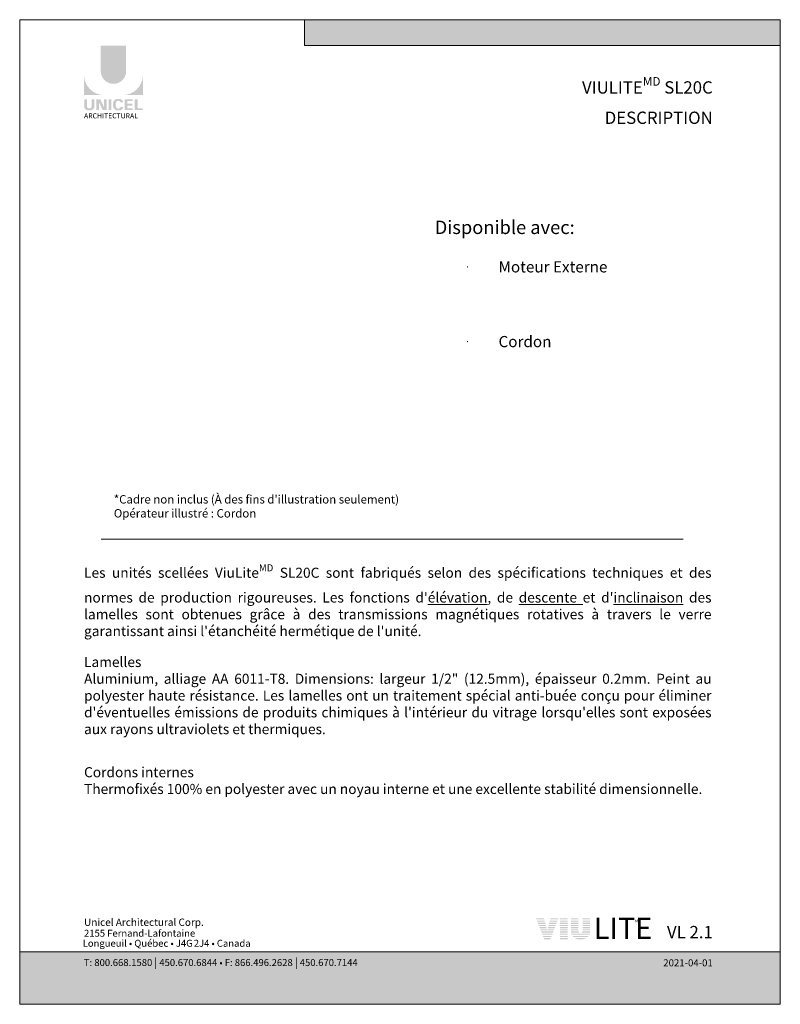
# Model space of a CAD drawing. Extents: x -12437 to -11924, y -178 to 250.
# Drawn here: x -12368 to -12334, y 142 to 186 of the extents above; entities that cross this region are included whole.
import ezdxf

# ---------------------------------------------------------------- set-up
doc = ezdxf.new("R2010")
doc.units = 0
doc.header["$LTSCALE"] = 5
doc.header["$MEASUREMENT"] = 0
doc.layers.get('0').update_dxf_attribs({"linetype": 'CONTINUOUS', "lineweight": 5})
doc.layers.get('DEFPOINTS').update_dxf_attribs({"linetype": 'CONTINUOUS', "lineweight": 5})
doc.layers.add('CADRESTITRE', color=4, linetype='CONTINUOUS', lineweight=5)
doc.layers.add('Catalogue Texte Français', color=7, linetype='CONTINUOUS', lineweight=5)
doc.styles.add('Archi_1', font='txt', dxfattribs={"height": 0.075})
doc.styles.add('Arial_Bold', font='txt')
doc.styles.add('Arial_Regular', font='arial.ttf', dxfattribs={"height": 0.3})
doc.styles.add('STYLUS BT', font='arial.ttf', dxfattribs={"height": 0.1})
doc.styles.add('T_C_2_1', font='arial.ttf', dxfattribs={"height": 0.25})

msp = doc.modelspace()

# ---------------------------------------------------------------- hatches: boundary and pattern name
at = {"ltscale": 0.15, "true_color": 0x009ada}
h = msp.add_hatch(color=142, dxfattribs=at)
h.dxf.hatch_style = 1
h.paths.add_polyline_path([(-12333.68034816678, 185.2794111475215), (-12354.95357483012, 185.2794111475216), (-12354.95357483012, 186.4352207361672), (-12333.68034816678, 186.4352207361673)])
h = msp.add_hatch(color=142, dxfattribs=at)
h.dxf.hatch_style = 1
h.paths.add_polyline_path([(-12364.06382489335, 184.1342881150792, 1), (-12362.93050275236, 184.1342881150791), (-12362.93050275236, 185.2794285977694), (-12364.06382489335, 185.2794285977694)])
h.paths.add_polyline_path([(-12364.81453709631, 183.0629311942105), (-12363.91641334669, 183.0629311942105, -0.3952056669990863), (-12364.81453709631, 183.9333840041672)])
h.paths.add_polyline_path([(-12362.1797905494, 183.0629311942105), (-12362.1797905494, 183.9333840041672, -0.3952056669990856), (-12363.07791429901, 183.0629311942105)])
at = {"ltscale": 0.15}
h = msp.add_hatch(color=256, dxfattribs=at)
h.dxf.hatch_style = 1
edge = h.paths.add_edge_path()
edge.add_arc((-12364.52269515997, 182.5589546429416), 0.1729426570829764, 273.103604498806, 355.76958488950123, ccw=False)
edge.add_line((-12364.51333176241, 182.3862656466941), (-12364.57842544317, 182.3862656466941))
edge.add_line((-12364.57842544317, 182.3862656466941), (-12364.64351912392, 182.3862656466941))
edge.add_arc((-12364.63415572637, 182.5589546429382), 0.1729426570787902, 184.2304151143707, 266.89639550351336, ccw=False)
edge.add_line((-12364.80662719403, 182.5461970773095), (-12364.80662719403, 182.8769962985499))
edge.add_line((-12364.80662719403, 182.87699629855), (-12364.68496366, 182.87699629855))
edge.add_line((-12364.68496366, 182.87699629855), (-12364.68496366, 182.5580882623267))
edge.add_arc((-12364.57842544317, 182.5717278009386), 0.107407768147751, 187.2955968264188, 352.7044031735812)
edge.add_line((-12364.47188722634, 182.5580882623267), (-12364.47188722634, 182.87699629855))
edge.add_line((-12364.47188722634, 182.87699629855), (-12364.35022369231, 182.87699629855))
edge.add_line((-12364.35022369231, 182.87699629855), (-12364.35022369231, 182.5461970773243))
h.paths.add_polyline_path([(-12364.08651277818, 182.8769962985498), (-12363.91678575581, 182.5066214108475), (-12363.91678575581, 182.87699629855), (-12363.80178880925, 182.87699629855), (-12363.80178880925, 182.3950183870476), (-12363.98206473723, 182.3950183870477), (-12364.1517917596, 182.7653932747498), (-12364.1517917596, 182.3965258183167), (-12364.26118083519, 182.3965258183167), (-12364.26118083519, 182.87699629855)])
h.paths.add_polyline_path([(-12363.71116189399, 182.3953796045119), (-12363.71116189399, 182.87699629855), (-12363.58738113787, 182.87699629855), (-12363.58738113787, 182.3950401112718)])
edge = h.paths.add_edge_path()
edge.add_line((-12363.22293061458, 182.3819302347945), (-12363.33343726474, 182.3819302347949))
edge.add_arc((-12363.31253120701, 182.5813112396227), 0.2004740590101356, 190.9370965101111, 264.01413513489115, ccw=False)
edge.add_arc((-12363.13008286235, 182.637112605707), 0.3907167363267744, 159.884202838966, 193.8964392158631, ccw=False)
edge.add_arc((-12363.3125312057, 182.6929139742653), 0.2004740581772144, 95.985865261801, 156.9248638190155, ccw=False)
edge.add_line((-12363.33343726472, 182.8922949781201), (-12363.22293061463, 182.8922949781201))
edge.add_arc((-12363.22341108541, 182.7270392546758), 0.1652564219123463, 3.319302384980517, 89.83341654073251, ccw=False)
edge.add_line((-12363.05843190309, 182.7366076602089), (-12363.182805429, 182.7366076602089))
edge.add_arc((-12363.26934872617, 182.728908322656), 0.08688510852899069, 5.083943108341853, 89.42352345649329)
edge.add_arc((-12363.26929998236, 182.6937851351695), 0.1220066904974817, 89.61236610950824, 162.0971872271543)
edge.add_arc((-12363.13186321124, 182.6371126056309), 0.2704623183256485, 159.6221056250839, 200.3779087465979)
edge.add_arc((-12363.26929998057, 182.5804400764533), 0.1220066893788938, 197.9028445054691, 270.3887725634968)
edge.add_arc((-12363.26934873065, 182.5453168861173), 0.08688511262522125, 270.578079646959, 354.9160598739741)
edge.add_line((-12363.182805429, 182.5376175527061), (-12363.05843190309, 182.5376175527061))
edge.add_arc((-12363.22341108541, 182.5471859582388), 0.1652564219125253, 270.1665834790653, 356.6806976151452, ccw=False)
h.paths.add_polyline_path([(-12362.87040471336, 182.6744858859566), (-12362.87040471336, 182.7966880336542), (-12362.63315236999, 182.7966880336542), (-12362.63315236999, 182.8726608866507), (-12362.86249481108, 182.8726608866507), (-12362.99418546948, 182.8726608866507), (-12362.99418546948, 182.3910658573357), (-12362.63315236999, 182.3910658573357), (-12362.63315236999, 182.4670387103321), (-12362.87040471336, 182.4670387103321), (-12362.87040471336, 182.5985130329602), (-12362.64772738857, 182.5985130329602), (-12362.64772738857, 182.6744858859566)])
h.paths.add_polyline_path([(-12362.41926313039, 182.4671351002533), (-12362.41926313039, 182.8726608866507), (-12362.54304388651, 182.8726608866507), (-12362.54304388651, 182.3910658573357), (-12362.18770045168, 182.3910658573357), (-12362.18770045168, 182.4671351002533)])
h = msp.add_hatch(color=256, dxfattribs=at)
h.dxf.hatch_style = 1
h.paths.add_polyline_path([(-12344.24123730684, 146.2610620573482), (-12344.60291016841, 146.2610620573482), (-12344.58396015278, 146.2123844510801), (-12344.22884727166, 146.2123844510801)])
h.paths.add_polyline_path([(-12344.21645723647, 146.1637068448119), (-12344.56501013715, 146.1637068448119), (-12344.54606012152, 146.1150292385438), (-12344.20406720129, 146.1150292385438)])
h.paths.add_polyline_path([(-12344.1916771661, 146.0663516322757), (-12344.52711010589, 146.0663516322757), (-12344.50816009026, 146.0176740260076), (-12344.17928713092, 146.0176740260076)])
h.paths.add_polyline_path([(-12344.16689709573, 145.9689964197394), (-12344.48921007464, 145.9689964197394), (-12344.47026005901, 145.9203188134713), (-12344.15450706055, 145.9203188134713)])
h.paths.add_polyline_path([(-12344.14211702536, 145.8716412072032), (-12344.45131004338, 145.8716412072032), (-12344.43236002775, 145.8229636009351), (-12344.12972699018, 145.8229636009351)])
h.paths.add_polyline_path([(-12344.11733695499, 145.7742859946669), (-12344.41341001212, 145.7742859946669), (-12344.39445999649, 145.7256083883988), (-12344.10494691981, 145.7256083883988)])
h.paths.add_polyline_path([(-12343.82871967891, 145.6769307821307), (-12344.37550998087, 145.6769307821307), (-12344.35655996524, 145.6282531758626), (-12343.84752220603, 145.6282531758626)])
h.paths.add_polyline_path([(-12343.86632473315, 145.5795755695945), (-12344.33760994961, 145.5795755695945), (-12344.31865993398, 145.5308979633263), (-12343.88512726027, 145.5308979633263)])
h.paths.add_polyline_path([(-12343.90392978739, 145.4822203570582), (-12344.29970991835, 145.4822203570582), (-12344.28075990272, 145.4335427507901), (-12343.92273231451, 145.4335427507901)])
h.paths.add_polyline_path([(-12343.94153484163, 145.384865144522), (-12344.2618098871, 145.384865144522), (-12344.24115353203, 145.331804401013), (-12343.96203042769, 145.331804401013)])
h.paths.add_polyline_path([(-12343.79111462467, 145.7742859946669), (-12344.08584700473, 145.7742859946669), (-12344.09823703992, 145.7256083883988), (-12343.80991715179, 145.7256083883988)])
h.paths.add_polyline_path([(-12343.75350957044, 145.8716412072032), (-12344.06106693436, 145.8716412072032), (-12344.07345696955, 145.8229636009351), (-12343.77231209755, 145.8229636009351)])
h.paths.add_polyline_path([(-12343.7159045162, 145.9689964197394), (-12344.03628686399, 145.9689964197394), (-12344.04867689918, 145.9203188134713), (-12343.73470704332, 145.9203188134713)])
h.paths.add_polyline_path([(-12343.67829946196, 146.0663516322757), (-12344.01150679362, 146.0663516322757), (-12344.02389682881, 146.0176740260076), (-12343.69710198908, 146.0176740260076)])
h.paths.add_polyline_path([(-12343.64069440772, 146.1637068448119), (-12343.98672672325, 146.1637068448119), (-12343.99911675844, 146.1150292385438), (-12343.65949693484, 146.1150292385438)])
h.paths.add_polyline_path([(-12343.60308935348, 146.2610620573482), (-12343.96194665288, 146.2610620573482), (-12343.97433668807, 146.2123844510801), (-12343.6218918806, 146.2123844510801)])
h = msp.add_hatch(color=256, dxfattribs=at)
h.dxf.hatch_style = 1
h.paths.add_polyline_path([(-12343.19253813851, 146.2610620573482), (-12343.53545515519, 146.2610620573482), (-12343.53545515519, 146.2123844510801), (-12343.19253813851, 146.2123844510801)])
h.paths.add_polyline_path([(-12343.19253813851, 146.1637068448119), (-12343.53545515519, 146.1637068448119), (-12343.53545515519, 146.1150292385438), (-12343.19253813851, 146.1150292385438)])
h.paths.add_polyline_path([(-12343.19253813851, 146.0663516322757), (-12343.53545515519, 146.0663516322757), (-12343.53545515519, 146.0176740260076), (-12343.19253813851, 146.0176740260076)])
h.paths.add_polyline_path([(-12343.19253813851, 145.9689964197394), (-12343.53545515519, 145.9689964197394), (-12343.53545515519, 145.9203188134713), (-12343.19253813851, 145.9203188134713)])
h.paths.add_polyline_path([(-12343.19253813851, 145.8716412072032), (-12343.53545515519, 145.8716412072032), (-12343.53545515519, 145.8229636009351), (-12343.19253813851, 145.8229636009351)])
h.paths.add_polyline_path([(-12343.19253813851, 145.7742859946669), (-12343.53545515519, 145.7742859946669), (-12343.53545515519, 145.7256083883988), (-12343.19253813851, 145.7256083883988)])
h.paths.add_polyline_path([(-12343.19253813851, 145.6769307821307), (-12343.53545515519, 145.6769307821307), (-12343.53545515519, 145.6282531758626), (-12343.19253813851, 145.6282531758626)])
h.paths.add_polyline_path([(-12343.19253813851, 145.5795755695945), (-12343.53545515519, 145.5795755695945), (-12343.53545515519, 145.5308979633263), (-12343.19253813851, 145.5308979633263)])
h.paths.add_polyline_path([(-12343.19253813851, 145.4822203570582), (-12343.53545515519, 145.4822203570582), (-12343.53545515519, 145.4335427507901), (-12343.19253813851, 145.4335427507901)])
h.paths.add_polyline_path([(-12343.19253813851, 145.384865144522), (-12343.53545515519, 145.384865144522), (-12343.53545515519, 145.331804401013), (-12343.19253813851, 145.331804401013)])
h = msp.add_hatch(color=256, dxfattribs=at)
h.dxf.hatch_style = 1
h.paths.add_polyline_path([(-12342.70557336777, 146.2610620573482), (-12343.04679060565, 146.2610620573482), (-12343.04679060565, 146.2123844510801), (-12342.70557336777, 146.2123844510801)])
h.paths.add_polyline_path([(-12342.70557336777, 146.1637068448119), (-12343.04679060565, 146.1637068448119), (-12343.04679060565, 146.1150292385438), (-12342.70557336777, 146.1150292385438)])
h.paths.add_polyline_path([(-12342.70557336777, 146.0663516322757), (-12343.04679060565, 146.0663516322757), (-12343.04679060565, 146.0176740260076), (-12342.70557336777, 146.0176740260076)])
h.paths.add_polyline_path([(-12342.70557336777, 145.9689964197394), (-12343.04679060565, 145.9689964197394), (-12343.04679060565, 145.9203188134713), (-12342.70557336777, 145.9203188134713)])
h.paths.add_polyline_path([(-12342.70557336777, 145.8716412072032), (-12343.04679060565, 145.8716412072032), (-12343.04679060565, 145.8229636009351), (-12342.70557336777, 145.8229636009351)])
h.paths.add_polyline_path([(-12342.70557336777, 145.7742859946669), (-12343.04679060565, 145.7742859946669), (-12343.04679060565, 145.7256083883988), (-12342.70557336777, 145.7256083883988)])
h.paths.add_polyline_path([(-12342.70159192225, 145.6769307821307), (-12343.04679060565, 145.6769307821307), (-12343.04679060565, 145.634905007382, 0.004154694683758268), (-12343.04511352876, 145.6282531758626), (-12342.67101106853, 145.6282531758626, -0.1410995661375329)])
h.paths.add_polyline_path([(-12342.20164280964, 145.5795755695945), (-12343.02912340008, 145.5795755695945, 0.03269416066897692), (-12343.00591776168, 145.5308979633263), (-12342.22484844804, 145.5308979633263, 0.03269416066897498)])
h.paths.add_polyline_path([(-12342.25679625036, 145.4822203570582), (-12342.97396995936, 145.4822203570582, 0.0396469503594795), (-12342.93035154241, 145.4335427507901), (-12342.30041466731, 145.4335427507901, 0.03964695035947733)])
h.paths.add_polyline_path([(-12342.36246151053, 145.384865144522), (-12342.86830469919, 145.384865144522, 0.1621682125944072), (-12342.61538310486, 145.3208141274059, 0.1621682125943888)])
h.paths.add_polyline_path([(-12342.18397560406, 145.6769307821307), (-12342.52917428747, 145.6769307821307, -0.1410995661375386), (-12342.55975514119, 145.6282531758626), (-12342.18565268096, 145.6282531758626, 0.004154694683846199), (-12342.18397560406, 145.6349050073822)])
h.paths.add_polyline_path([(-12342.18397560406, 145.7742859946669), (-12342.52519284195, 145.7742859946669), (-12342.52519284195, 145.7256083883988), (-12342.18397560406, 145.7256083883988)])
h.paths.add_polyline_path([(-12342.18397560406, 145.8716412072032), (-12342.52519284195, 145.8716412072032), (-12342.52519284195, 145.8229636009351), (-12342.18397560406, 145.8229636009351)])
h.paths.add_polyline_path([(-12342.18397560407, 145.9689964197394), (-12342.52519284195, 145.9689964197394), (-12342.52519284195, 145.9203188134713), (-12342.18397560406, 145.9203188134713)])
h.paths.add_polyline_path([(-12342.18397560407, 146.0663516322757), (-12342.52519284195, 146.0663516322757), (-12342.52519284195, 146.0176740260076), (-12342.18397560407, 146.0176740260075)])
h.paths.add_polyline_path([(-12342.18397560407, 146.1637068448119), (-12342.52519284195, 146.1637068448119), (-12342.52519284195, 146.1150292385438), (-12342.18397560407, 146.1150292385438)])
h.paths.add_polyline_path([(-12342.18397560407, 146.2610620573482), (-12342.52519284195, 146.2610620573482), (-12342.52519284195, 146.2123844510801), (-12342.18397560407, 146.2123844510801)])
at = {"ltscale": 0.15, "true_color": 0x009ada}
h = msp.add_hatch(color=142, dxfattribs=at)
h.dxf.hatch_style = 1
h.paths.add_polyline_path([(-12367.69108436948, 144.7684635813519), (-12367.69108436948, 142.4213268267864), (-12333.68034816678, 142.4213268267864), (-12333.68034816678, 144.7696500666938)])

# ---------------------------------------------------------------- linework, layer by layer
at = {"color": 142, "ltscale": 0.15, "true_color": 0x009ada}
for p, q in [((-12354.95357483012, 185.2794111475216), (-12354.95357483012, 186.4352207361673)), ((-12333.68034816678, 185.2794111475215), (-12354.95357483012, 185.2794111475216))]:
    msp.add_line(p, q, dxfattribs=at)
at = {"color": 7, "ltscale": 0.15}
msp.add_line((-12364.04884588003, 163.2140622527513), (-12338.03033603962, 163.2140622527513), dxfattribs=at)
at = {"color": 142, "ltscale": 0.15, "true_color": 0x009ada}
msp.add_lwpolyline([(-12367.69108436948, 144.7684635813519), (-12367.69108436948, 142.4213268267864), (-12333.68034816678, 142.4213268267864), (-12333.68034816678, 144.7696500666938)], close=True, dxfattribs=at)
at = {"layer": 'DEFPOINTS', "color": 7, "ltscale": 0.15}
msp.add_lwpolyline([(-12367.69108436948, 186.4352207287375), (-12333.68034816678, 186.4352207287375), (-12333.68034816678, 142.4213268193567), (-12367.69108436948, 142.4213268193567)], close=True, dxfattribs=at)

# ---------------------------------------------------------------- texts
at = {"ltscale": 0.15}
for s, width, gutter_width, insert, char_height, attachment_point, style in [('ARCHITECTURAL', 2.504393098391347, 1.5, (-12364.81291660313, 182.2494074250433), 0.2254829940247736, 1, 'Arial_Regular'), ('{\\C7;VL 2.1}', 3.515163918906183, 1.25, (-12336.6995233955, 145.9232090556836), 0.5503688251275861, 3, 'STYLUS BT')]:
    msp.add_mtext_dynamic_manual_height_columns(s, width=width, gutter_width=gutter_width, heights=[0], dxfattribs=dict(at, insert=insert, char_height=char_height, attachment_point=attachment_point, style=style))
at = {"color": 7, "ltscale": 0.15, "attachment_point": 1}
for s, width, gutter_width, insert, char_height, style in [('Unicel Architectural Corp.', 285.594095782044, 100, (-12364.81291660313, 146.2534120393605), 0.3276118401824336, 'Arial_Bold'), ('{\\fArial|b0|i0|c0|p34;2155 Fernand-Lafontaine}', 11.90445665505304, 0.375, (-12364.81517565249, 145.7536581171037), 0.3111305846506552, 'Archi_1'), ('{\\fArial|b0|i0|c0|p34; Longueuil • Québec • J4G{\\W0.5; }2J4 • Canada}', 8.988005599474747, 0.375, (-12364.96966627529, 145.3049321446402), 0.3111305846506552, 'Archi_1')]:
    msp.add_mtext_dynamic_manual_height_columns(s, width=width, gutter_width=gutter_width, heights=[0], dxfattribs=dict(at, insert=insert, char_height=char_height, style=style))
at = {"color": 142, "ltscale": 0.15, "true_color": 0x009ada, "insert": (-12342.01661121075, 146.2889167153415), "char_height": 0.9448818719999998, "attachment_point": 1, "style": 'STYLUS BT'}
msp.add_mtext_dynamic_manual_height_columns('{\\fFutura (Light)|b0|i0|c0|p34;LITE}', width=52.18469289703535, gutter_width=30, heights=[0], dxfattribs=at)
at = {"color": 7, "ltscale": 0.15, "true_color": 0xffffff, "insert": (-12364.82165095783, 144.468736175343), "char_height": 0.3111305846506552, "attachment_point": 1, "style": 'Archi_1'}
msp.add_mtext_dynamic_manual_height_columns('{\\fArial|b0|i0|c0|p34;T: 800.668.1580 \\H1.0833x;|\\H0.92311x; 450.670.6844 • F: 866.496.2628 \\H1.0833x;|\\H0.92311x; 450.670.7144}', width=13.78564005353979, gutter_width=0.5, heights=[0], dxfattribs=at)
at = {"layer": 'CADRESTITRE', "color": 7, "insert": (-12336.6995198412, 144.4330216298526), "char_height": 0.3162792414160335, "attachment_point": 3, "style": 'STYLUS BT'}
msp.add_mtext_dynamic_manual_height_columns('\\pxqr;{\\C0;\\c16777215;2021-04-01}', width=1.669308049487881, gutter_width=1.25, heights=[0], dxfattribs=at)
at = {"layer": 'Catalogue Texte Français', "ltscale": 0.15, "insert": (-12336.69951987951, 183.8699493776122), "char_height": 0.551181092, "attachment_point": 3, "style": 'STYLUS BT'}
msp.add_mtext_dynamic_manual_height_columns('\\A1;\\pxqr;{\\C142;\\c14326272;VIULITE\\H0.7x;\\SMD^ ;\\H1.42855x; SL20C\\PDESCRIPTION}', width=6.542798980568477, gutter_width=35, heights=[0], dxfattribs=at)
at = {"layer": 'Catalogue Texte Français', "color": 7, "ltscale": 0.15, "attachment_point": 1, "style": 'T_C_2_1'}
for s, width, insert, char_height in [('{\\fArial|b1|i1|c0|p34;Disponible avec:}', 7.850386357809839, (-12349.13471451725, 177.4538471085397), 0.6), ('\\A1;\\pxi-1,l1,t3;{\\fSymbol|b0|i0|c2|p18;\\H0.60001x;·^I}{\\H0.42001x;\\S ^ ;\\fArial|b0|i1|c0|p34;\\H2.381x;Moteur Externe\\fArial|b0|i0|c0|p34;\\P\\P\\P\\P{\\fSymbol|b0|i0|c2|p18;\\H0.6x;·^I}\\H0.42x;\\S ^ ;\\fArial|b0|i1|c0|p34;\\H2.381x;Cordon}', 7.850386357809839, (-12347.77927682767, 175.6388269435556), 0.5), ("{\\fArial|b0|i1|c0|p34;\\H0.75x;\\C256;*Cadre non inclus (À des fins d'illustration seulement)\\POpérateur illustré : Cordon}", 28.05706796332, (-12363.48217430612, 165.1821341177655), 0.5), ("\\A1;\\pxqj;{\\C256;Les unités scellées ViuLite\\H0.7x;\\SMD^ ;\\H1.4286x; SL20C\\H0.99998x; sont fabriqués selon des spécifications techniques et des normes de production rigoureuses. Les fonctions d'\\fArial|b1|i0|c0|p34;\\Lélévation\\fArial|b0|i0|c0|p34;\\l, de \\fArial|b1|i0|c0|p34;\\Ldescente\\fArial|b0|i0|c0|p34;\\l et d'\\fArial|b1|i0|c0|p34;\\Linclinaison\\fArial|b0|i0|c0|p34;\\l des lamelles sont obtenues grâce à des transmissions magnétiques rotatives à travers le verre garantissant ainsi l'étanchéité hermétique de l'unité. }", 28.05706796332, (-12364.81291660313, 162.0912320160514), 0.45), ('\\pxqj;{\\fArial|b1|i0|c0|p34;\\C256;Lamelles\\P\\fArial|b0|i0|c0|p34;Aluminium, alliage AA 6011-T8. Dimensions: largeur 1/2" (12.5mm), épaisseur 0.2mm. Peint au polyester haute résistance. Les lamelles ont un traitement spécial anti-buée conçu pour éliminer d\'éventuelles émissions de produits chimiques à l\'intérieur du vitrage lorsqu\'elles sont exposées aux rayons ultraviolets et thermiques.}', 28.05706796332, (-12364.81291660313, 157.9478944535549), 0.45), ('\\pxqj;{\\fArial|b1|i0|c0|p34;\\C256;Cordons internes\\P\\fArial|b0|i0|c0|p34;Thermofixés 100% en polyester avec un noyau interne et une excellente stabilité dimensionnelle. }', 28.05706796332, (-12364.81291660313, 153.0218374731411), 0.45)]:
    msp.add_mtext_dynamic_manual_height_columns(s, width=width, gutter_width=1.25, heights=[0], dxfattribs=dict(at, insert=insert, char_height=char_height))
at = {"layer": 'Catalogue Texte Français', "color": 1, "ltscale": 0.15, "insert": (-12340.17702647418, 146.2018862449231), "char_height": 0.118110234, "attachment_point": 1, "style": 'STYLUS BT'}
msp.add_mtext_dynamic_manual_height_columns('{\\C256;MD}', width=3.0895651995761, gutter_width=30, heights=[0], dxfattribs=at)

doc.saveas('drawing.dxf')
